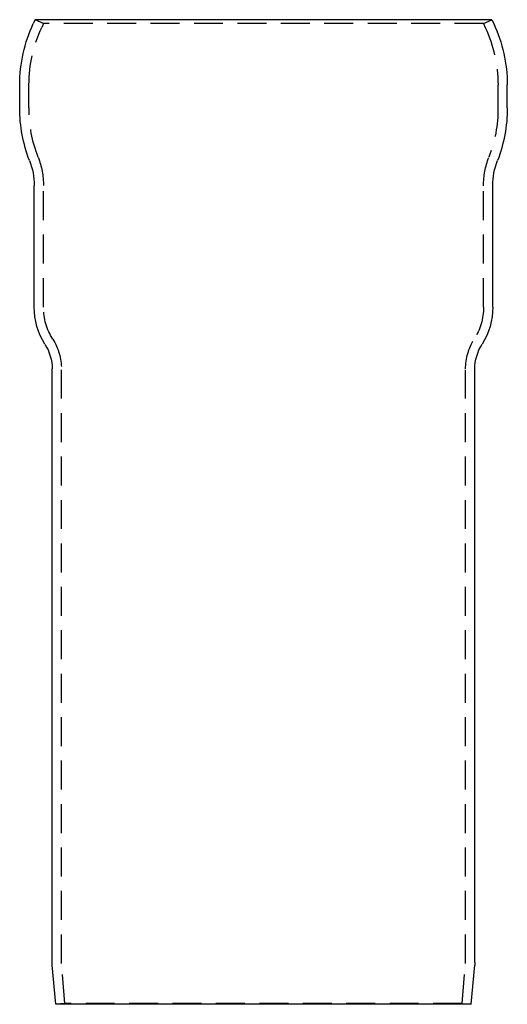
# Model space of a CAD drawing. Extents: x -42 to 42, y 0 to 170.
import ezdxf

# ---------------------------------------------------------------- set-up
doc = ezdxf.new("R2010")
doc.units = 0
doc.header["$LTSCALE"] = 20
doc.linetypes.add('VERDECKT', pattern=[0.375, 0.25, -0.125])
doc.layers.get('0').update_dxf_attribs({"linetype": 'CONTINUOUS'})
doc.layers.add('STEMPEL', color=3, linetype='CONTINUOUS')

# ---------------------------------------------------------------- blocks, each defined once
blk = doc.blocks.new('A$C1A108C32')
at = {"color": 3, "linetype": 'CONTINUOUS', "extrusion": (0, 1, -2e-16)}
for p, q in [((-39.45, 170), (-39.76, 169.34)), ((39.45, 170), (-39.45, 170)), ((39.45, 170), (39.76, 169.34)), ((-42.1, 154.77), (-42.1, 158.77)), ((42.1, 154.77), (42.1, 158.77)), ((-39.6, 120.39), (-39.6, 141.33)), ((39.6, 120.39), (39.6, 141.33)), ((-36.5, 7.22), (-36.5, 109.69)), ((36.5, 7.22), (36.5, 109.69)), ((-35.89, 0), (-36.48, 6.78)), ((35.89, 0), (36.48, 6.78)), ((35.89, 0), (-35.89, 0))]:
    blk.add_line(p, q, dxfattribs=at)
at = {"color": 1, "linetype": 'VERDECKT', "extrusion": (0, 1, -2e-16)}
for p, q in [((-38, 169.32), (-39.45, 170)), ((-38, 169.32), (-38.31, 168.66)), ((38, 169.32), (-38, 169.32)), ((38, 169.32), (39.45, 170)), ((38, 169.32), (38.31, 168.66)), ((-40.5, 154.77), (-40.5, 158.77)), ((40.5, 154.77), (40.5, 158.77)), ((-38, 120.39), (-38, 141.33)), ((38, 120.39), (38, 141.33)), ((-34.9, 7.07), (-34.9, 109.69)), ((34.9, 7.07), (34.9, 109.69)), ((-34.29, 0.14), (-34.9, 7.07)), ((34.29, 0.14), (34.9, 7.07)), ((-34.29, 0.14), (-35.89, 0)), ((34.29, 0.14), (-34.29, 0.14)), ((34.29, 0.14), (35.89, 0))]:
    blk.add_line(p, q, dxfattribs=at)
at = {"color": 3, "linetype": 'CONTINUOUS', "extrusion": (0, -2e-16, -1)}
for centre, radius, start, end in [((17.1, 158.77), 25, 360, 25), ((-17.1, 158.77), 25, 155, 180), ((17.1, 154.7), 25, 338.8168, 0.1565), ((-17.1, 154.7), 25, 179.8435, 201.1832), ((51.6, 141.33), 12, 158.8168, 180), ((-51.6, 141.33), 12, 0, 21.1832), ((27.6, 120.39), 12, 327.6719, 360), ((-27.6, 120.39), 12, 180, 212.3281), ((44.5, 109.69), 8, 147.6719, 180), ((-44.5, 109.69), 8, 0, 32.3281), ((31.5, 7.22), 5, 355, 360), ((-31.5, 7.22), 5, 180, 185)]:
    blk.add_arc(centre, radius, start, end, dxfattribs=at)
at = {"color": 1, "linetype": 'VERDECKT', "extrusion": (0, -2e-16, -1)}
for centre, radius, start, end in [((17.1, 158.77), 23.4, 0, 25), ((-17.1, 158.77), 23.4, 155, 180), ((17.1, 154.7), 23.4, 338.8168, 0.1617), ((-17.1, 154.7), 23.4, 179.8383, 201.1832), ((51.6, 141.33), 13.6, 158.8168, 180), ((-51.6, 141.33), 13.6, 360, 21.1832), ((27.6, 120.39), 10.4, 327.6719, 0), ((-27.6, 120.39), 10.4, 180, 212.3281), ((44.5, 109.69), 9.6, 147.6719, 180), ((-44.5, 109.69), 9.6, 0, 32.3281)]:
    blk.add_arc(centre, radius, start, end, dxfattribs=at)

msp = doc.modelspace()

# ---------------------------------------------------------------- block references
at = {"layer": 'STEMPEL'}
msp.add_blockref('A$C1A108C32', (0, 0), dxfattribs=at)

doc.saveas('drawing.dxf')
